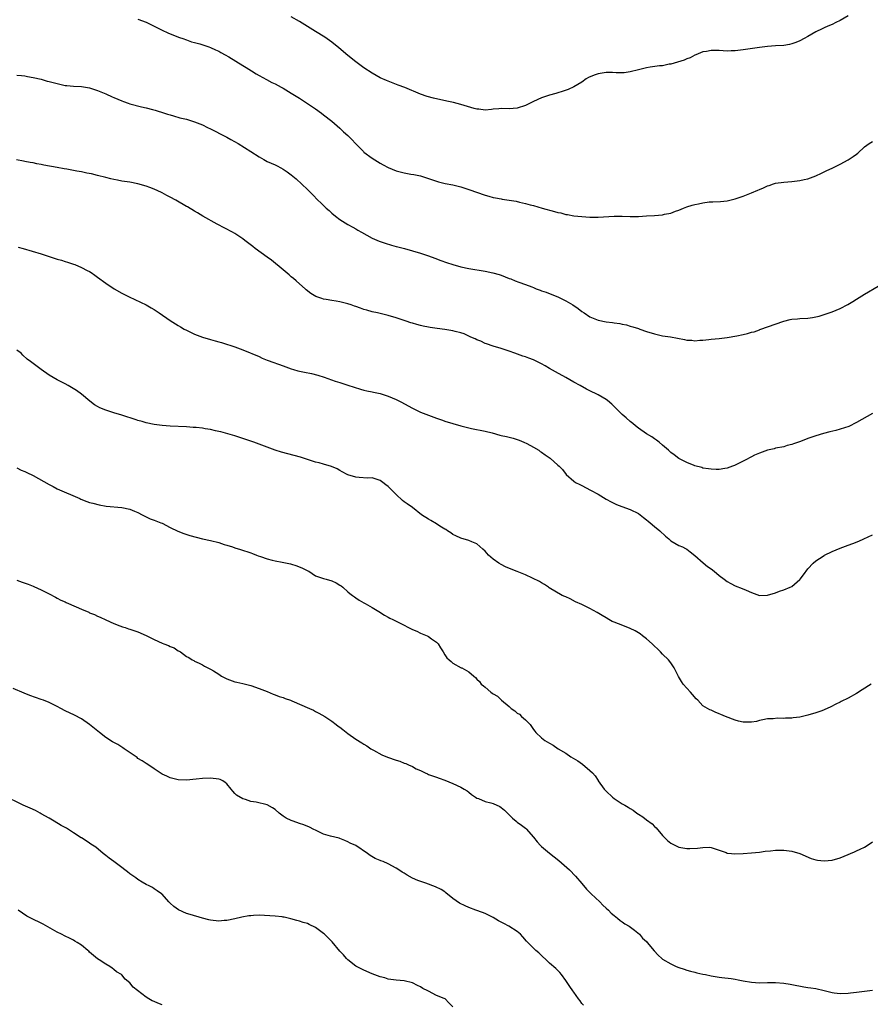
# Model space of a CAD drawing. Units: inches. Extents: x 2652000 to 2655000, y 1557000 to 1560000.
# Drawn here: x 2653540 to 2653750, y 1557304 to 1557548 of the extents above; entities that cross this region are included whole.
import ezdxf

# ---------------------------------------------------------------- set-up
doc = ezdxf.new("R2010")
doc.units = ezdxf.units.IN
doc.header["$MEASUREMENT"] = 0
doc.layers.add('LD26521557_10ft', color=132, linetype='Continuous')

msp = doc.modelspace()

# ---------------------------------------------------------------- linework, layer by layer
at = {"layer": 'LD26521557_10ft'}
for points, elevation in [([(2653569, 1557547.82), (2653571, 1557547.07), (2653571.17, 1557547), (2653575, 1557545.12), (2653576.44, 1557544.44), (2653577.83, 1557543.83), (2653579.27, 1557543.27), (2653580.09, 1557543), (2653581, 1557542.67), (2653582.24, 1557542.24), (2653583, 1557542.03), (2653584.32, 1557541.68), (2653586.53, 1557541), (2653587, 1557540.84), (2653588.24, 1557540.24), (2653589, 1557539.89), (2653589.56, 1557539.56), (2653590.61, 1557539), (2653591.54, 1557538.46), (2653595, 1557536.36), (2653595.82, 1557535.82), (2653597.13, 1557535), (2653598.25, 1557534.25), (2653599, 1557533.82), (2653600.84, 1557532.84), (2653602.16, 1557532.16), (2653603, 1557531.76), (2653604.47, 1557531), (2653605, 1557530.71), (2653607, 1557529.51), (2653609, 1557528.27), (2653613, 1557525.57), (2653614.5, 1557524.5), (2653615, 1557524.14), (2653615.61, 1557523.61), (2653616.4, 1557523), (2653617, 1557522.51), (2653619, 1557520.79), (2653619.93, 1557519.93), (2653621, 1557518.99), (2653621.99, 1557517.99), (2653622.9, 1557517), (2653623.96, 1557515.96), (2653624.88, 1557515), (2653625, 1557514.89), (2653627, 1557513.35), (2653629, 1557512.11), (2653629.73, 1557511.73), (2653631, 1557511.03), (2653633, 1557510.25), (2653635, 1557509.73), (2653636.59, 1557509.41), (2653637.33, 1557509.33), (2653638.97, 1557508.97), (2653640.53, 1557508.53), (2653641.96, 1557507.96), (2653643, 1557507.63), (2653643.47, 1557507.47), (2653645.1, 1557507.1), (2653647, 1557506.74), (2653649, 1557506.26), (2653651, 1557505.64), (2653655, 1557504.2), (2653655.96, 1557503.96), (2653657, 1557503.65), (2653657.56, 1557503.56), (2653659, 1557503.26), (2653659.24, 1557503.24), (2653662.68, 1557502.68), (2653663.57, 1557502.43), (2653665, 1557502.15), (2653666.18, 1557501.82), (2653667, 1557501.63), (2653669.13, 1557501), (2653672.19, 1557500.19), (2653673, 1557499.93), (2653673.78, 1557499.78), (2653675, 1557499.44), (2653675.4, 1557499.4), (2653677, 1557499.11), (2653679, 1557498.91), (2653681, 1557498.76), (2653683, 1557498.75), (2653687, 1557499), (2653689, 1557499), (2653691, 1557498.94), (2653693, 1557498.94), (2653695.04, 1557499.04), (2653697, 1557499.19), (2653699, 1557499.36), (2653699.49, 1557499.49), (2653701, 1557499.73), (2653702.23, 1557500.23), (2653703, 1557500.45), (2653704.19, 1557501), (2653705, 1557501.32), (2653706.32, 1557501.68), (2653707, 1557501.9), (2653707.93, 1557502.07), (2653709, 1557502.33), (2653710.53, 1557502.53), (2653711, 1557502.57), (2653711.43, 1557502.57), (2653713.33, 1557502.67), (2653715, 1557502.83), (2653715.66, 1557503), (2653717, 1557503.3), (2653719, 1557503.97), (2653721, 1557504.76), (2653722.57, 1557505.43), (2653723, 1557505.64), (2653724.01, 1557505.99), (2653725, 1557506.48), (2653725.41, 1557506.59), (2653726.47, 1557507), (2653727, 1557507.14), (2653729, 1557507.42), (2653731, 1557507.59), (2653731.69, 1557507.69), (2653733, 1557507.84), (2653734.1, 1557508.1), (2653735, 1557508.25), (2653737, 1557508.96), (2653738.38, 1557509.62), (2653739, 1557509.95), (2653739.66, 1557510.34), (2653741, 1557510.93), (2653743, 1557511.85), (2653745, 1557512.96), (2653746.23, 1557513.77), (2653747, 1557514.39), (2653747.35, 1557514.65), (2653749, 1557516.15), (2653750.2, 1557517), (2653751, 1557517.46)], 8330), ([(2653745, 1557548.67), (2653743, 1557547.5), (2653741.89, 1557547), (2653741, 1557546.53), (2653739.92, 1557546.08), (2653739, 1557545.64), (2653738.55, 1557545.45), (2653737, 1557544.65), (2653735, 1557543.53), (2653734.11, 1557543), (2653733, 1557542.44), (2653731.99, 1557542.01), (2653731, 1557541.67), (2653730.45, 1557541.55), (2653729, 1557541.32), (2653727, 1557541.21), (2653725, 1557541.08), (2653723, 1557540.84), (2653719, 1557540.22), (2653717, 1557539.96), (2653715.95, 1557539.95), (2653715, 1557539.9), (2653713.98, 1557539.98), (2653713, 1557540.03), (2653712.02, 1557540.02), (2653711, 1557540.07), (2653709.84, 1557539.84), (2653709, 1557539.73), (2653707.22, 1557539), (2653707, 1557538.9), (2653705.8, 1557538.2), (2653705, 1557537.97), (2653704.32, 1557537.68), (2653701, 1557536.7), (2653700.64, 1557536.64), (2653699, 1557536.28), (2653698.22, 1557536.22), (2653695.9, 1557535.9), (2653695, 1557535.76), (2653693, 1557535.28), (2653691, 1557534.76), (2653689.46, 1557534.54), (2653689, 1557534.5), (2653687.48, 1557534.52), (2653686.61, 1557534.61), (2653685, 1557534.64), (2653683, 1557534.31), (2653682.04, 1557533.96), (2653680.66, 1557533.34), (2653680.09, 1557533), (2653679, 1557532.2), (2653677, 1557531.04), (2653675.59, 1557530.41), (2653674.11, 1557529.89), (2653673, 1557529.56), (2653672.58, 1557529.42), (2653671, 1557528.97), (2653669, 1557528.3), (2653667, 1557527.42), (2653666.17, 1557527), (2653665, 1557526.44), (2653663, 1557525.76), (2653661, 1557525.63), (2653659, 1557525.72), (2653658.38, 1557525.62), (2653657, 1557525.49), (2653656.59, 1557525.41), (2653655, 1557525.27), (2653653.49, 1557525.49), (2653653, 1557525.51), (2653652.31, 1557525.69), (2653649, 1557526.66), (2653647.15, 1557527.15), (2653645.53, 1557527.53), (2653642.22, 1557528.22), (2653640.65, 1557528.65), (2653639, 1557529.25), (2653635.13, 1557530.87), (2653633.47, 1557531.47), (2653631, 1557532.43), (2653630.61, 1557532.61), (2653629, 1557533.31), (2653627, 1557534.41), (2653625, 1557535.75), (2653624.29, 1557536.29), (2653623, 1557537.23), (2653621, 1557538.78), (2653618.74, 1557540.74), (2653617, 1557542.15), (2653615.33, 1557543.33), (2653613, 1557544.78), (2653609, 1557547.23), (2653607, 1557548.43)], 8320), ([(2653539, 1557533.92), (2653540.14, 1557533.86), (2653541, 1557533.79), (2653541.64, 1557533.64), (2653543, 1557533.4), (2653545, 1557532.91), (2653546.49, 1557532.49), (2653547, 1557532.38), (2653549, 1557531.84), (2653551, 1557531.42), (2653551.39, 1557531.39), (2653553, 1557531.22), (2653555, 1557531.11), (2653557, 1557530.8), (2653559, 1557530.18), (2653561, 1557529.34), (2653562.58, 1557528.58), (2653563, 1557528.42), (2653565, 1557527.57), (2653565.43, 1557527.43), (2653566.58, 1557527), (2653567, 1557526.86), (2653569.89, 1557526.11), (2653571, 1557525.87), (2653572.58, 1557525.42), (2653573.26, 1557525.26), (2653574.03, 1557525), (2653574.79, 1557524.79), (2653576.31, 1557524.31), (2653577, 1557524.08), (2653577.83, 1557523.83), (2653579.39, 1557523.39), (2653581, 1557523.01), (2653583, 1557522.41), (2653585, 1557521.61), (2653586.23, 1557521), (2653587, 1557520.65), (2653590.73, 1557518.73), (2653591, 1557518.57), (2653591.99, 1557518.01), (2653593.83, 1557517), (2653596.93, 1557515), (2653599, 1557513.7), (2653600.2, 1557513), (2653601, 1557512.58), (2653603, 1557511.69), (2653603.46, 1557511.46), (2653604.39, 1557511), (2653605, 1557510.66), (2653605.98, 1557509.98), (2653607, 1557509.22), (2653608.22, 1557508.22), (2653611, 1557505.6), (2653611.58, 1557505), (2653612.32, 1557504.32), (2653613.56, 1557503), (2653614.31, 1557502.31), (2653615, 1557501.6), (2653615.64, 1557501), (2653616.36, 1557500.36), (2653617, 1557499.74), (2653617.98, 1557499), (2653619, 1557498.18), (2653621, 1557496.96), (2653622.25, 1557496.25), (2653623, 1557495.85), (2653623.51, 1557495.51), (2653624.37, 1557495), (2653627, 1557493.52), (2653628.77, 1557492.77), (2653629, 1557492.68), (2653630.27, 1557492.27), (2653631.8, 1557491.8), (2653633, 1557491.5), (2653633.38, 1557491.38), (2653635.05, 1557490.95), (2653639, 1557489.82), (2653641, 1557489.17), (2653642.58, 1557488.58), (2653644.01, 1557488.01), (2653645.48, 1557487.48), (2653646.99, 1557486.99), (2653649, 1557486.46), (2653651, 1557486.05), (2653655, 1557485.39), (2653656.97, 1557484.97), (2653658.51, 1557484.51), (2653659, 1557484.34), (2653659.99, 1557483.99), (2653661, 1557483.56), (2653661.42, 1557483.42), (2653662.44, 1557483), (2653663.34, 1557482.66), (2653665, 1557482.09), (2653666.56, 1557481.44), (2653667, 1557481.28), (2653667.67, 1557481), (2653668.65, 1557480.65), (2653669, 1557480.51), (2653670.12, 1557480.12), (2653671.58, 1557479.58), (2653673.01, 1557479.01), (2653675, 1557478.04), (2653676.72, 1557477), (2653678.08, 1557476.08), (2653679, 1557475.38), (2653679.56, 1557475), (2653681, 1557474.07), (2653683, 1557473.2), (2653685, 1557472.78), (2653686.62, 1557472.62), (2653687, 1557472.55), (2653688.39, 1557472.39), (2653689, 1557472.24), (2653690.05, 1557472.05), (2653691, 1557471.74), (2653691.59, 1557471.59), (2653693, 1557471.11), (2653693.36, 1557471), (2653695, 1557470.42), (2653697, 1557469.81), (2653699, 1557469.36), (2653700.94, 1557469.06), (2653704.42, 1557468.42), (2653705, 1557468.29), (2653706.22, 1557468.22), (2653707, 1557468.13), (2653708.22, 1557468.22), (2653709, 1557468.25), (2653710.42, 1557468.42), (2653711, 1557468.47), (2653713, 1557468.7), (2653715, 1557468.96), (2653717.36, 1557469.36), (2653719, 1557469.7), (2653720.06, 1557469.94), (2653721, 1557470.2), (2653721.67, 1557470.33), (2653723, 1557470.85), (2653723.12, 1557470.88), (2653729, 1557473), (2653730.61, 1557473.39), (2653731, 1557473.44), (2653732.42, 1557473.58), (2653733, 1557473.59), (2653735, 1557473.69), (2653736.15, 1557473.85), (2653737, 1557474.02), (2653737.77, 1557474.23), (2653739, 1557474.61), (2653741, 1557475.3), (2653743, 1557476.11), (2653744.91, 1557477.09), (2653746.17, 1557477.83), (2653747, 1557478.4), (2653749, 1557479.67), (2653752.37, 1557481.63)], 8340), ([(2653751, 1557450.08), (2653747, 1557447.83), (2653745.11, 1557446.89), (2653743, 1557446.19), (2653741.9, 1557445.9), (2653740.44, 1557445.56), (2653738.89, 1557445.11), (2653737, 1557444.54), (2653736.26, 1557444.26), (2653735, 1557443.86), (2653733.15, 1557443.15), (2653731.44, 1557442.56), (2653731, 1557442.36), (2653729.89, 1557442.11), (2653729, 1557441.86), (2653727, 1557441.49), (2653726.65, 1557441.35), (2653724.96, 1557440.96), (2653723, 1557440.29), (2653721.73, 1557439.73), (2653721, 1557439.38), (2653719.47, 1557438.53), (2653717, 1557437.24), (2653716.81, 1557437.19), (2653716.32, 1557437), (2653715, 1557436.55), (2653714.44, 1557436.44), (2653713, 1557436.23), (2653712.23, 1557436.23), (2653711, 1557436.26), (2653710.38, 1557436.38), (2653709, 1557436.57), (2653708.68, 1557436.68), (2653707, 1557437.14), (2653706.78, 1557437.22), (2653705, 1557437.95), (2653703, 1557438.95), (2653701.84, 1557439.84), (2653701, 1557440.45), (2653700.44, 1557441), (2653699, 1557442.22), (2653698.12, 1557443), (2653697.5, 1557443.5), (2653697, 1557443.8), (2653696.29, 1557444.29), (2653695, 1557445.07), (2653693, 1557446.44), (2653692.3, 1557447), (2653691.59, 1557447.59), (2653691, 1557448.07), (2653689.93, 1557449), (2653689, 1557449.86), (2653687.8, 1557451), (2653687.42, 1557451.42), (2653686.38, 1557452.38), (2653685.31, 1557453.31), (2653685, 1557453.53), (2653683, 1557454.69), (2653682.37, 1557455), (2653681.43, 1557455.43), (2653680.1, 1557456.1), (2653678.59, 1557457), (2653677, 1557457.88), (2653675.04, 1557459), (2653672.42, 1557460.42), (2653671, 1557461.26), (2653669.87, 1557461.86), (2653669, 1557462.39), (2653667, 1557463.38), (2653665.81, 1557463.81), (2653665, 1557464.13), (2653664.33, 1557464.33), (2653662.41, 1557465), (2653661, 1557465.52), (2653659, 1557466.23), (2653657, 1557466.81), (2653655.37, 1557467.37), (2653655, 1557467.46), (2653653.98, 1557467.98), (2653653, 1557468.3), (2653652.56, 1557468.56), (2653651.51, 1557469), (2653649.81, 1557469.81), (2653649, 1557470.08), (2653647.56, 1557470.44), (2653647, 1557470.61), (2653645, 1557470.89), (2653643.12, 1557471.12), (2653641.37, 1557471.38), (2653641, 1557471.47), (2653639.7, 1557471.7), (2653639, 1557471.92), (2653638.11, 1557472.11), (2653637, 1557472.48), (2653636.59, 1557472.59), (2653635.45, 1557473), (2653633, 1557473.78), (2653631, 1557474.37), (2653628.39, 1557475), (2653627, 1557475.3), (2653625.67, 1557475.67), (2653625, 1557475.87), (2653624.16, 1557476.16), (2653623, 1557476.59), (2653622.68, 1557476.68), (2653621.82, 1557477), (2653621, 1557477.25), (2653620.66, 1557477.34), (2653619, 1557477.72), (2653618.09, 1557477.91), (2653617, 1557478.07), (2653615.65, 1557478.35), (2653615, 1557478.44), (2653614.55, 1557478.55), (2653613.09, 1557479.09), (2653611.81, 1557479.81), (2653610.7, 1557480.7), (2653610.39, 1557481), (2653609, 1557482.23), (2653608.17, 1557483), (2653607.52, 1557483.52), (2653607, 1557483.98), (2653606.43, 1557484.43), (2653605, 1557485.68), (2653602.12, 1557488.12), (2653601, 1557488.87), (2653598.03, 1557491), (2653597.47, 1557491.47), (2653595.46, 1557493), (2653595, 1557493.37), (2653593, 1557494.68), (2653592.42, 1557495), (2653588.63, 1557497), (2653585.06, 1557499), (2653583.78, 1557499.78), (2653583, 1557500.21), (2653581.28, 1557501.28), (2653581, 1557501.43), (2653578.35, 1557503), (2653577, 1557503.72), (2653576.12, 1557504.12), (2653575, 1557504.76), (2653574.82, 1557504.82), (2653573, 1557505.66), (2653571.91, 1557506.09), (2653571, 1557506.42), (2653569, 1557507.01), (2653567, 1557507.38), (2653565, 1557507.68), (2653563.92, 1557507.92), (2653563, 1557508.07), (2653562.28, 1557508.28), (2653561, 1557508.58), (2653559, 1557509.1), (2653557.47, 1557509.47), (2653556.32, 1557509.68), (2653555, 1557509.97), (2653553.84, 1557510.16), (2653553, 1557510.35), (2653551.39, 1557510.61), (2653550.75, 1557510.75), (2653549, 1557511.03), (2653545.64, 1557511.64), (2653545, 1557511.78), (2653543.95, 1557511.95), (2653543, 1557512.18), (2653542.27, 1557512.27), (2653541, 1557512.57), (2653540.62, 1557512.62), (2653538.94, 1557512.94)], 8350), ([(2653539.33, 1557491.33), (2653540.54, 1557491), (2653545, 1557489.63), (2653546.98, 1557488.98), (2653548.5, 1557488.5), (2653549, 1557488.33), (2653550.05, 1557488.05), (2653551, 1557487.73), (2653551.57, 1557487.57), (2653553, 1557487.12), (2653553.33, 1557487), (2653555, 1557486.29), (2653556.44, 1557485.56), (2653557, 1557485.26), (2653557.42, 1557485), (2653558.33, 1557484.33), (2653559, 1557483.88), (2653561, 1557482.41), (2653563.11, 1557481), (2653565, 1557479.92), (2653566.78, 1557479), (2653571, 1557477.02), (2653572.29, 1557476.29), (2653573, 1557475.88), (2653573.53, 1557475.53), (2653574.29, 1557475), (2653577, 1557473.14), (2653579, 1557471.89), (2653579.57, 1557471.57), (2653580.44, 1557471), (2653581, 1557470.71), (2653582.15, 1557470.15), (2653583, 1557469.77), (2653584.96, 1557469), (2653587, 1557468.4), (2653588.12, 1557468.12), (2653589, 1557467.85), (2653589.69, 1557467.69), (2653591.21, 1557467.21), (2653591.76, 1557467), (2653593, 1557466.61), (2653595, 1557465.86), (2653599, 1557464.17), (2653599.79, 1557463.79), (2653601, 1557463.33), (2653601.23, 1557463.23), (2653605, 1557461.91), (2653607, 1557461.16), (2653607.5, 1557461), (2653608.64, 1557460.64), (2653609, 1557460.56), (2653610.29, 1557460.29), (2653611.98, 1557459.98), (2653613.6, 1557459.6), (2653615.1, 1557459.1), (2653617.87, 1557458.13), (2653619, 1557457.75), (2653621, 1557457.09), (2653624.11, 1557456.11), (2653625, 1557455.88), (2653625.68, 1557455.68), (2653627, 1557455.44), (2653627.34, 1557455.34), (2653629, 1557455.03), (2653630.51, 1557454.51), (2653631, 1557454.38), (2653633, 1557453.52), (2653634.11, 1557453), (2653637, 1557451.41), (2653639, 1557450.45), (2653643, 1557448.95), (2653644.44, 1557448.44), (2653645, 1557448.22), (2653649, 1557447.05), (2653651, 1557446.5), (2653651.64, 1557446.36), (2653655, 1557445.74), (2653656.74, 1557445.26), (2653658.69, 1557444.69), (2653659, 1557444.65), (2653660.35, 1557444.35), (2653661, 1557444.24), (2653661.98, 1557443.98), (2653663, 1557443.66), (2653663.48, 1557443.48), (2653664.59, 1557443), (2653665.39, 1557442.61), (2653667, 1557441.75), (2653668.29, 1557441), (2653668.69, 1557440.69), (2653669, 1557440.5), (2653669.86, 1557439.86), (2653671.12, 1557439), (2653673, 1557437.31), (2653673.37, 1557437), (2653674.16, 1557436.16), (2653675.07, 1557435), (2653677, 1557433.32), (2653677.42, 1557433), (2653678.46, 1557432.46), (2653679, 1557432.22), (2653681.1, 1557431.1), (2653683, 1557430.05), (2653685, 1557428.87), (2653686.22, 1557428.22), (2653687.54, 1557427.54), (2653688.9, 1557427), (2653691, 1557426.29), (2653693, 1557425.29), (2653693.4, 1557425), (2653694.28, 1557424.28), (2653695, 1557423.75), (2653695.41, 1557423.41), (2653695.94, 1557423), (2653697, 1557422.09), (2653698.31, 1557421), (2653699.69, 1557419.69), (2653700.51, 1557419), (2653701, 1557418.51), (2653703, 1557417.35), (2653703.93, 1557417), (2653704.65, 1557416.65), (2653705, 1557416.45), (2653705.79, 1557415.79), (2653707, 1557414.88), (2653709.05, 1557413.05), (2653710.16, 1557412.16), (2653711, 1557411.57), (2653711.76, 1557411), (2653713, 1557409.96), (2653714.27, 1557409), (2653715, 1557408.42), (2653715.91, 1557407.91), (2653717, 1557407.37), (2653718.74, 1557406.74), (2653719.74, 1557406.26), (2653721, 1557405.73), (2653723, 1557404.97), (2653725.02, 1557405.02), (2653727, 1557405.65), (2653727.96, 1557406.04), (2653729, 1557406.35), (2653730.58, 1557407), (2653731, 1557407.23), (2653733, 1557408.9), (2653733.11, 1557409), (2653733.87, 1557410.13), (2653735, 1557411.57), (2653736.28, 1557413), (2653737, 1557413.54), (2653737.89, 1557414.11), (2653739, 1557414.92), (2653739.13, 1557415), (2653741, 1557415.91), (2653743, 1557416.72), (2653745, 1557417.42), (2653746.15, 1557417.85), (2653747.58, 1557418.42), (2653748.85, 1557419), (2653751, 1557420.03)], 8360), ([(2653750.69, 1557383), (2653748.45, 1557381.55), (2653747, 1557380.67), (2653745, 1557379.55), (2653743.28, 1557378.72), (2653743, 1557378.56), (2653741.95, 1557378.05), (2653740.65, 1557377.35), (2653739, 1557376.62), (2653738.42, 1557376.42), (2653737, 1557375.89), (2653735, 1557375.28), (2653733, 1557374.83), (2653731.34, 1557374.66), (2653731, 1557374.6), (2653729.42, 1557374.58), (2653729, 1557374.52), (2653727.44, 1557374.56), (2653726.43, 1557374.43), (2653725, 1557374.39), (2653723.87, 1557374.13), (2653723, 1557373.99), (2653722.24, 1557373.76), (2653721, 1557373.57), (2653720.46, 1557373.54), (2653719, 1557373.55), (2653717.82, 1557373.82), (2653717, 1557374.04), (2653714.61, 1557375), (2653713.44, 1557375.44), (2653713, 1557375.64), (2653712.02, 1557376.02), (2653711, 1557376.51), (2653710.66, 1557376.66), (2653710.13, 1557377), (2653709, 1557377.66), (2653707.69, 1557379), (2653707.34, 1557379.34), (2653706.41, 1557380.41), (2653705.92, 1557381), (2653705, 1557381.99), (2653704.1, 1557383), (2653703.64, 1557383.64), (2653702.9, 1557384.9), (2653701.9, 1557387), (2653701.55, 1557387.55), (2653701, 1557388.27), (2653700.47, 1557389), (2653699, 1557390.41), (2653698.48, 1557391), (2653697.74, 1557391.74), (2653697, 1557392.38), (2653696.39, 1557393), (2653695, 1557394.2), (2653693.99, 1557395), (2653693.46, 1557395.46), (2653692.22, 1557396.22), (2653691, 1557396.8), (2653690.37, 1557397), (2653688.04, 1557397.96), (2653687, 1557398.33), (2653686.54, 1557398.54), (2653685.67, 1557399), (2653685, 1557399.4), (2653684.04, 1557400.04), (2653682.79, 1557400.79), (2653681, 1557401.75), (2653679, 1557402.74), (2653677.44, 1557403.44), (2653676.12, 1557404.12), (2653675, 1557404.6), (2653674.75, 1557404.75), (2653674.15, 1557405), (2653670.91, 1557406.91), (2653670.72, 1557407), (2653669.73, 1557407.73), (2653669, 1557408.14), (2653668.47, 1557408.47), (2653666.77, 1557409.23), (2653665, 1557410.09), (2653663, 1557410.93), (2653661.47, 1557411.47), (2653660.07, 1557412.07), (2653659, 1557412.62), (2653658.42, 1557413), (2653657, 1557414.01), (2653655.89, 1557415), (2653655.44, 1557415.44), (2653655, 1557415.94), (2653654.48, 1557416.48), (2653653, 1557417.8), (2653651.73, 1557418.27), (2653651, 1557418.62), (2653649, 1557419.14), (2653647.77, 1557419.77), (2653647, 1557420.08), (2653646.49, 1557420.49), (2653645.66, 1557421), (2653645.3, 1557421.3), (2653645, 1557421.45), (2653643.82, 1557422.18), (2653643, 1557422.75), (2653641.58, 1557423.57), (2653641, 1557423.85), (2653639.22, 1557425), (2653637, 1557426.78), (2653635.69, 1557427.69), (2653635, 1557428.22), (2653634.54, 1557428.54), (2653633, 1557430), (2653632.01, 1557431), (2653631.47, 1557431.47), (2653631, 1557431.98), (2653630.4, 1557432.4), (2653629.68, 1557433), (2653629, 1557433.48), (2653627, 1557434.12), (2653625.91, 1557434.09), (2653623.8, 1557434.2), (2653623, 1557434.29), (2653621, 1557434.91), (2653620.8, 1557435), (2653619.62, 1557435.62), (2653619, 1557435.98), (2653618.33, 1557436.33), (2653616.96, 1557436.96), (2653615, 1557437.56), (2653613.87, 1557437.87), (2653613, 1557438.06), (2653611.47, 1557438.53), (2653609.24, 1557439.24), (2653604.53, 1557440.53), (2653603, 1557441.03), (2653601, 1557441.73), (2653597.67, 1557443), (2653595, 1557443.91), (2653593, 1557444.52), (2653589.51, 1557445.51), (2653589, 1557445.64), (2653588.18, 1557445.82), (2653587, 1557446.11), (2653585.69, 1557446.31), (2653585, 1557446.44), (2653583.38, 1557446.62), (2653583, 1557446.65), (2653582.65, 1557446.65), (2653581, 1557446.78), (2653577, 1557446.94), (2653575, 1557447.08), (2653573, 1557447.32), (2653571, 1557447.75), (2653570.06, 1557448.06), (2653569, 1557448.37), (2653568.54, 1557448.54), (2653565, 1557449.68), (2653563, 1557450.26), (2653561, 1557450.89), (2653559.52, 1557451.52), (2653559, 1557451.81), (2653558.26, 1557452.26), (2653557.11, 1557453.11), (2653555, 1557454.91), (2653553.8, 1557455.8), (2653552.55, 1557456.55), (2653551.69, 1557457), (2653551, 1557457.4), (2653549, 1557458.46), (2653548.02, 1557459), (2653547, 1557459.62), (2653545, 1557460.99), (2653543, 1557462.47), (2653542.37, 1557463), (2653541.58, 1557463.58), (2653540.5, 1557464.5), (2653540.02, 1557465), (2653539, 1557465.81)], 8370), ([(2653539, 1557436.58), (2653540.06, 1557436.06), (2653541, 1557435.69), (2653541.45, 1557435.45), (2653543, 1557434.68), (2653547, 1557432.45), (2653547.95, 1557431.95), (2653549, 1557431.44), (2653554.59, 1557429), (2653554.87, 1557428.87), (2653556.3, 1557428.3), (2653557, 1557428.06), (2653557.82, 1557427.82), (2653559.41, 1557427.41), (2653561.13, 1557427.13), (2653565, 1557426.78), (2653567, 1557426.37), (2653568.13, 1557425.87), (2653569, 1557425.54), (2653570.07, 1557425), (2653571, 1557424.46), (2653572.01, 1557424.01), (2653573, 1557423.62), (2653574.7, 1557423), (2653575, 1557422.88), (2653577, 1557421.84), (2653578.89, 1557420.89), (2653580.33, 1557420.33), (2653581.86, 1557419.86), (2653585.01, 1557419.01), (2653587, 1557418.57), (2653589, 1557418.08), (2653590.36, 1557417.64), (2653591, 1557417.46), (2653592.42, 1557417), (2653593, 1557416.79), (2653594.39, 1557416.39), (2653597, 1557415.54), (2653597.38, 1557415.38), (2653598.37, 1557415), (2653598.81, 1557414.81), (2653599.34, 1557414.66), (2653601, 1557414.03), (2653602.24, 1557413.76), (2653603, 1557413.54), (2653604.77, 1557413.23), (2653605.96, 1557413), (2653606.81, 1557412.81), (2653608.35, 1557412.35), (2653609.77, 1557411.77), (2653611.11, 1557411.11), (2653611.31, 1557411), (2653613, 1557409.85), (2653614.72, 1557409.28), (2653615, 1557409.16), (2653615.65, 1557409), (2653617, 1557408.63), (2653618.1, 1557408.1), (2653619, 1557407.56), (2653619.34, 1557407.34), (2653619.79, 1557407), (2653621, 1557405.91), (2653621.5, 1557405.5), (2653622.17, 1557405), (2653622.63, 1557404.63), (2653623, 1557404.41), (2653623.83, 1557403.83), (2653625, 1557403.18), (2653625.27, 1557403), (2653627, 1557402.03), (2653628.71, 1557401), (2653630.12, 1557400.12), (2653631, 1557399.63), (2653631.39, 1557399.39), (2653632.13, 1557399), (2653633.82, 1557398.18), (2653637, 1557396.58), (2653638.09, 1557396.09), (2653639, 1557395.65), (2653640.63, 1557395), (2653641, 1557394.82), (2653641.73, 1557394.27), (2653643, 1557393.37), (2653643.36, 1557393), (2653643.98, 1557391.98), (2653644.61, 1557391), (2653645, 1557390.26), (2653645.54, 1557389.54), (2653646.12, 1557389), (2653646.59, 1557388.59), (2653647, 1557388.18), (2653649.08, 1557387.08), (2653649.28, 1557387), (2653651, 1557386.04), (2653652.21, 1557385), (2653652.67, 1557384.67), (2653653, 1557384.25), (2653653.63, 1557383.63), (2653654.04, 1557383), (2653654.6, 1557382.6), (2653655, 1557382.22), (2653656.43, 1557381), (2653656.79, 1557380.79), (2653657, 1557380.63), (2653658.05, 1557380.05), (2653659.06, 1557379.06), (2653659.11, 1557379), (2653661, 1557377.46), (2653661.49, 1557377), (2653662.39, 1557376.39), (2653663, 1557375.84), (2653663.54, 1557375.54), (2653664.06, 1557375), (2653665, 1557374.14), (2653666.14, 1557373), (2653666.53, 1557372.53), (2653667, 1557371.74), (2653667.34, 1557371.34), (2653667.55, 1557371), (2653669, 1557369.67), (2653669.81, 1557369), (2653671, 1557368.35), (2653671.86, 1557367.86), (2653673.1, 1557367), (2653675, 1557365.85), (2653676.28, 1557365), (2653677.97, 1557363.97), (2653679.13, 1557363.13), (2653681, 1557361.57), (2653681.59, 1557361), (2653682.25, 1557360.25), (2653683, 1557359.15), (2653683.07, 1557359.07), (2653684.55, 1557357), (2653684.75, 1557356.75), (2653685, 1557356.46), (2653686.62, 1557355), (2653687, 1557354.69), (2653689, 1557353.37), (2653689.61, 1557353), (2653690.5, 1557352.5), (2653691, 1557352.14), (2653691.73, 1557351.73), (2653692.61, 1557351), (2653693, 1557350.73), (2653694.09, 1557350.09), (2653695, 1557349.35), (2653696.38, 1557348.38), (2653697, 1557347.74), (2653697.39, 1557347.39), (2653699, 1557345.49), (2653699.45, 1557345), (2653700.25, 1557344.25), (2653701, 1557343.6), (2653702.16, 1557343), (2653703, 1557342.62), (2653703.48, 1557342.52), (2653705, 1557342.28), (2653705.72, 1557342.28), (2653707.63, 1557342.37), (2653709, 1557342.52), (2653710.55, 1557342.55), (2653711, 1557342.5), (2653711.76, 1557342.24), (2653713, 1557341.88), (2653714.75, 1557341.25), (2653715, 1557341.14), (2653716.1, 1557341), (2653716.91, 1557340.91), (2653719, 1557340.98), (2653721, 1557341.15), (2653723, 1557341.38), (2653724.41, 1557341.59), (2653725.7, 1557341.7), (2653727, 1557341.86), (2653728.14, 1557341.86), (2653729, 1557341.84), (2653731, 1557341.56), (2653733, 1557341.01), (2653735.8, 1557339.8), (2653737, 1557339.46), (2653737.38, 1557339.38), (2653739, 1557339.23), (2653741, 1557339.4), (2653743, 1557339.92), (2653745, 1557340.74), (2653745.58, 1557341), (2653746.53, 1557341.47), (2653747, 1557341.65), (2653747.93, 1557342.07), (2653749, 1557342.6), (2653749.69, 1557343), (2653751, 1557343.91)], 8380), ([(2653539, 1557408.81), (2653540.3, 1557408.3), (2653541.79, 1557407.79), (2653543, 1557407.28), (2653543.22, 1557407.22), (2653545, 1557406.41), (2653546.21, 1557405.79), (2653547, 1557405.41), (2653548.55, 1557404.55), (2653549, 1557404.34), (2653549.85, 1557403.85), (2653551, 1557403.36), (2653551.24, 1557403.24), (2653551.76, 1557403), (2653555, 1557401.6), (2653556.8, 1557400.8), (2653557, 1557400.7), (2653558.23, 1557400.23), (2653559, 1557399.81), (2653559.6, 1557399.6), (2653561, 1557398.93), (2653563, 1557398.05), (2653564.54, 1557397.46), (2653565.18, 1557397.18), (2653565.79, 1557397), (2653566.69, 1557396.69), (2653567, 1557396.63), (2653568.2, 1557396.2), (2653569, 1557395.96), (2653571.05, 1557395.05), (2653573, 1557394.04), (2653575, 1557393.15), (2653575.43, 1557393), (2653576.56, 1557392.56), (2653577, 1557392.3), (2653577.96, 1557391.96), (2653579, 1557391.27), (2653579.19, 1557391.19), (2653579.55, 1557391), (2653581, 1557389.87), (2653581.57, 1557389.57), (2653582.47, 1557389), (2653582.83, 1557388.83), (2653583, 1557388.71), (2653584.2, 1557388.2), (2653585, 1557387.79), (2653585.47, 1557387.47), (2653586.31, 1557387), (2653587, 1557386.72), (2653587.71, 1557386.29), (2653589, 1557385.46), (2653589.67, 1557385), (2653591, 1557384.28), (2653593, 1557383.55), (2653593.47, 1557383.47), (2653595, 1557383.15), (2653597, 1557382.63), (2653599, 1557381.93), (2653601, 1557381.17), (2653602.53, 1557380.53), (2653603, 1557380.38), (2653603.96, 1557379.96), (2653605, 1557379.66), (2653605.45, 1557379.45), (2653606.83, 1557379), (2653607.1, 1557378.9), (2653611.52, 1557377), (2653612.51, 1557376.51), (2653613, 1557376.25), (2653613.84, 1557375.84), (2653615.28, 1557375), (2653617, 1557373.83), (2653618.12, 1557373), (2653618.61, 1557372.61), (2653619, 1557372.34), (2653619.74, 1557371.74), (2653621, 1557370.78), (2653623, 1557369.4), (2653624.49, 1557368.49), (2653625, 1557368.14), (2653625.7, 1557367.7), (2653626.7, 1557367), (2653627, 1557366.81), (2653627.39, 1557366.61), (2653629.45, 1557365.45), (2653630.87, 1557364.87), (2653633, 1557364.12), (2653633.87, 1557363.87), (2653635, 1557363.4), (2653635.34, 1557363.34), (2653636.05, 1557363), (2653637, 1557362.58), (2653637.97, 1557362.03), (2653639, 1557361.6), (2653640.16, 1557361), (2653640.77, 1557360.77), (2653641, 1557360.64), (2653643, 1557359.95), (2653643.67, 1557359.67), (2653645, 1557359.19), (2653647, 1557358.37), (2653649, 1557357.48), (2653649.84, 1557357), (2653650.55, 1557356.55), (2653651, 1557356.22), (2653651.67, 1557355.67), (2653652.62, 1557355), (2653653, 1557354.76), (2653653.36, 1557354.64), (2653655, 1557353.95), (2653656.42, 1557353.58), (2653657, 1557353.41), (2653658.65, 1557352.65), (2653659, 1557352.42), (2653659.78, 1557351.78), (2653660.59, 1557351), (2653661, 1557350.57), (2653661.8, 1557349.8), (2653662.74, 1557349), (2653663, 1557348.79), (2653664.05, 1557348.05), (2653665, 1557347.32), (2653665.16, 1557347.16), (2653667, 1557345.08), (2653667.91, 1557343.91), (2653668.75, 1557343), (2653669, 1557342.77), (2653669.94, 1557341.94), (2653671, 1557341.11), (2653673.29, 1557339.29), (2653675.89, 1557337), (2653677.44, 1557335.44), (2653679, 1557333.6), (2653680.18, 1557332.18), (2653681.32, 1557331), (2653683.43, 1557329), (2653684.2, 1557328.2), (2653685, 1557327.51), (2653685.55, 1557327), (2653686.26, 1557326.26), (2653687, 1557325.64), (2653687.82, 1557325), (2653688.45, 1557324.45), (2653689, 1557324.08), (2653689.62, 1557323.62), (2653690.69, 1557323), (2653692.02, 1557321.98), (2653693.24, 1557321), (2653694.03, 1557320.03), (2653695, 1557319.2), (2653695.19, 1557319), (2653696.92, 1557316.92), (2653697.86, 1557315.86), (2653698.83, 1557315), (2653699, 1557314.87), (2653701, 1557313.65), (2653702.39, 1557313), (2653703, 1557312.73), (2653704.33, 1557312.33), (2653705, 1557312.07), (2653705.88, 1557311.88), (2653707, 1557311.57), (2653707.47, 1557311.47), (2653709, 1557311.12), (2653709.62, 1557311), (2653711, 1557310.7), (2653713, 1557310.39), (2653713.69, 1557310.31), (2653715.99, 1557310.01), (2653717, 1557309.85), (2653717.69, 1557309.69), (2653719, 1557309.47), (2653721, 1557309.11), (2653723, 1557308.96), (2653724.97, 1557309.03), (2653727, 1557309.06), (2653729, 1557308.89), (2653730.61, 1557308.61), (2653731, 1557308.52), (2653733.95, 1557307.95), (2653735, 1557307.83), (2653735.69, 1557307.69), (2653737, 1557307.52), (2653739.07, 1557307.07), (2653741, 1557306.57), (2653741.52, 1557306.48), (2653743, 1557306.31), (2653745, 1557306.39), (2653745.54, 1557306.46), (2653747, 1557306.61), (2653751, 1557307.11)], 8390), ([(2653679.39, 1557303.39), (2653679, 1557303.83), (2653678.53, 1557304.53), (2653678.16, 1557305), (2653677, 1557306.66), (2653676.75, 1557307), (2653676.05, 1557308.05), (2653675, 1557309.56), (2653673.96, 1557311), (2653673.54, 1557311.54), (2653672.53, 1557312.53), (2653671, 1557313.86), (2653668.36, 1557316.36), (2653667.62, 1557317), (2653667, 1557317.58), (2653665.59, 1557319), (2653665.31, 1557319.31), (2653664.39, 1557320.39), (2653663.79, 1557321), (2653663, 1557321.69), (2653660.87, 1557323), (2653659.65, 1557323.65), (2653659, 1557323.98), (2653658.37, 1557324.37), (2653657, 1557325.12), (2653655, 1557326.11), (2653654.38, 1557326.38), (2653652.7, 1557327), (2653651, 1557327.67), (2653650.06, 1557328.06), (2653648.71, 1557328.71), (2653647, 1557329.88), (2653645.31, 1557331.31), (2653645, 1557331.49), (2653644.12, 1557332.12), (2653642.76, 1557332.76), (2653642.09, 1557333), (2653641, 1557333.43), (2653640.34, 1557333.66), (2653638.31, 1557334.31), (2653637, 1557334.94), (2653635.67, 1557335.67), (2653635, 1557336.11), (2653634.43, 1557336.43), (2653633.63, 1557337), (2653633, 1557337.41), (2653631, 1557338.48), (2653629.74, 1557339), (2653629.2, 1557339.2), (2653629, 1557339.3), (2653627.76, 1557339.76), (2653626.51, 1557340.51), (2653625.87, 1557341), (2653622.98, 1557342.98), (2653621.61, 1557343.61), (2653621, 1557343.95), (2653620.28, 1557344.28), (2653619, 1557344.73), (2653618.82, 1557344.82), (2653616.71, 1557345.29), (2653615, 1557345.8), (2653613, 1557346.78), (2653612.59, 1557347), (2653611.53, 1557347.53), (2653610.11, 1557348.11), (2653609, 1557348.47), (2653607.43, 1557349), (2653607, 1557349.18), (2653605.76, 1557349.76), (2653605, 1557350.31), (2653603.98, 1557351), (2653603, 1557351.91), (2653602.35, 1557352.35), (2653601, 1557353.05), (2653598.29, 1557353.71), (2653597, 1557353.92), (2653595.61, 1557354.39), (2653595, 1557354.53), (2653593.44, 1557355.44), (2653593, 1557355.93), (2653592.47, 1557356.47), (2653592.12, 1557357), (2653591, 1557358.26), (2653590.61, 1557358.61), (2653590.01, 1557359), (2653589.33, 1557359.33), (2653589, 1557359.46), (2653587, 1557359.7), (2653585, 1557359.6), (2653583.41, 1557359.41), (2653581, 1557359.22), (2653579, 1557359.32), (2653577.62, 1557359.62), (2653577, 1557359.78), (2653576.15, 1557360.15), (2653575, 1557360.69), (2653574.48, 1557361), (2653573, 1557362.03), (2653571.21, 1557363.21), (2653571, 1557363.33), (2653570.03, 1557364.03), (2653569, 1557364.6), (2653568.78, 1557364.78), (2653565.55, 1557367), (2653565.24, 1557367.24), (2653565, 1557367.37), (2653564.01, 1557368.01), (2653563, 1557368.55), (2653562.72, 1557368.72), (2653561, 1557369.81), (2653559.45, 1557371), (2653557, 1557373.01), (2653555, 1557374.36), (2653553.28, 1557375.27), (2653551, 1557376.39), (2653549.89, 1557377), (2653549, 1557377.45), (2653547, 1557378.41), (2653545.58, 1557379), (2653545, 1557379.23), (2653542.22, 1557380.22), (2653540.77, 1557380.77), (2653538.09, 1557381.91)], 8400), ([(2653647, 1557302.99), (2653646, 1557304), (2653645.1, 1557305), (2653644.91, 1557305.09), (2653643, 1557305.8), (2653641, 1557306.86), (2653640.79, 1557307), (2653639.59, 1557307.59), (2653639, 1557307.98), (2653638.27, 1557308.27), (2653637, 1557308.99), (2653635, 1557309.46), (2653633, 1557309.61), (2653632.31, 1557309.69), (2653631, 1557309.91), (2653630.19, 1557310.19), (2653629, 1557310.49), (2653627, 1557311.23), (2653625, 1557312.08), (2653623.16, 1557313), (2653623, 1557313.1), (2653621, 1557314.7), (2653620.71, 1557315), (2653619.91, 1557315.91), (2653619, 1557316.85), (2653617.1, 1557319.1), (2653616.12, 1557320.12), (2653615.23, 1557321), (2653615, 1557321.2), (2653613, 1557322.7), (2653611.44, 1557323.44), (2653611, 1557323.68), (2653609.92, 1557323.92), (2653609, 1557324.25), (2653608.38, 1557324.38), (2653606.84, 1557324.84), (2653605.25, 1557325.25), (2653605, 1557325.28), (2653604.71, 1557325.29), (2653603, 1557325.49), (2653600.35, 1557325.65), (2653599, 1557325.7), (2653597.63, 1557325.63), (2653597, 1557325.61), (2653596.46, 1557325.54), (2653594.76, 1557325.24), (2653593, 1557324.84), (2653591, 1557324.43), (2653590.4, 1557324.4), (2653589, 1557324.28), (2653587, 1557324.48), (2653586.57, 1557324.57), (2653584.98, 1557324.98), (2653581.9, 1557325.9), (2653581, 1557326.19), (2653579.08, 1557327.08), (2653577.9, 1557327.9), (2653577, 1557328.72), (2653576.64, 1557329), (2653575, 1557330.9), (2653574.87, 1557331), (2653573.78, 1557331.78), (2653573, 1557332.28), (2653572.57, 1557332.57), (2653571.78, 1557333), (2653571, 1557333.35), (2653570.06, 1557333.94), (2653569, 1557334.61), (2653568.51, 1557335), (2653567, 1557335.99), (2653566.44, 1557336.44), (2653565.77, 1557337), (2653565, 1557337.55), (2653563, 1557339.03), (2653561.85, 1557339.85), (2653561, 1557340.56), (2653560.39, 1557341), (2653558.55, 1557342.55), (2653557.36, 1557343.36), (2653557, 1557343.59), (2653556.19, 1557344.19), (2653555, 1557344.9), (2653554.94, 1557344.94), (2653553, 1557346.18), (2653551.26, 1557347.26), (2653550, 1557348), (2653548.21, 1557349), (2653547, 1557349.75), (2653545, 1557350.89), (2653544.78, 1557351), (2653543.64, 1557351.64), (2653542.28, 1557352.28), (2653540.59, 1557353), (2653535.48, 1557355.48)], 8410), ([(2653575, 1557303.52), (2653573.91, 1557303.91), (2653573, 1557304.34), (2653572.53, 1557304.53), (2653571.69, 1557305), (2653571, 1557305.43), (2653567.85, 1557307.85), (2653567.02, 1557309), (2653565.85, 1557309.85), (2653565, 1557310.91), (2653564.89, 1557311), (2653563.66, 1557311.66), (2653563, 1557312.29), (2653562.61, 1557312.61), (2653562.03, 1557313), (2653561, 1557313.58), (2653559.35, 1557314.65), (2653559, 1557314.9), (2653557, 1557316.6), (2653556.79, 1557316.79), (2653556.57, 1557317), (2653555, 1557318.3), (2653553.91, 1557319), (2653553.33, 1557319.33), (2653553, 1557319.56), (2653552.01, 1557320.01), (2653551, 1557320.56), (2653550.08, 1557321), (2653549, 1557321.55), (2653545.49, 1557323.49), (2653545, 1557323.74), (2653542.79, 1557324.79), (2653541.48, 1557325.48), (2653539.3, 1557327)], 8420)]:
    msp.add_lwpolyline(points, dxfattribs=dict(at, elevation=elevation))

doc.saveas('drawing.dxf')
